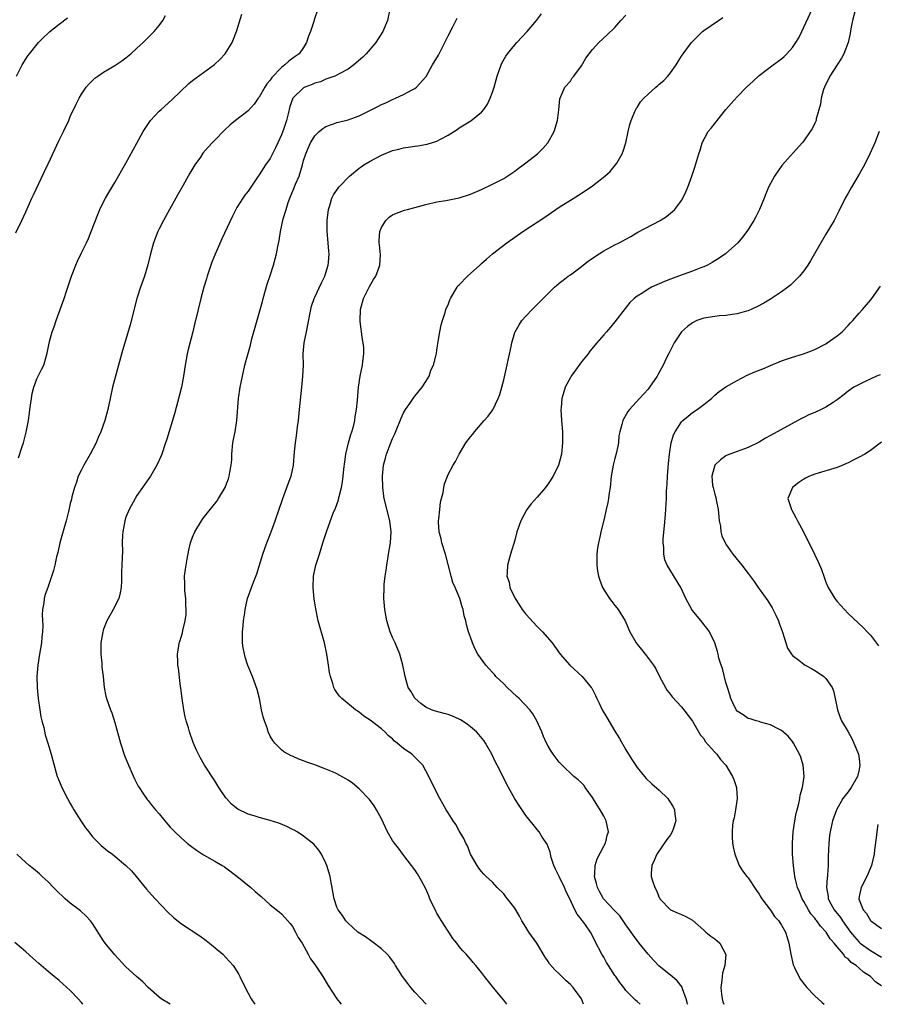
# Model space of a CAD drawing. Units: inches. Extents: x 2580000 to 2583000, y 1485000 to 1488000.
# Drawn here: x 2581470 to 2581624, y 1485000 to 1485177 of the extents above; entities that cross this region are included whole.
import ezdxf

# ---------------------------------------------------------------- set-up
doc = ezdxf.new("R2010")
doc.units = ezdxf.units.IN
doc.header["$MEASUREMENT"] = 0
doc.layers.add('LD25801485_10ft', color=83, linetype='Continuous')

msp = doc.modelspace()

# ---------------------------------------------------------------- linework, layer by layer
at = {"layer": 'LD25801485_10ft'}
for points, elevation in [([(2581523.56, 1485179), (2581522.9, 1485177.1), (2581522.81, 1485176.81), (2581522.21, 1485175), (2581521.85, 1485174.15), (2581521.54, 1485173), (2581521, 1485172.14), (2581520.21, 1485171), (2581519.5, 1485170.5), (2581518.31, 1485169.69), (2581517.6, 1485169), (2581517, 1485168.56), (2581515.29, 1485166.71), (2581515, 1485166.26), (2581514.4, 1485165.6), (2581514.02, 1485165), (2581513, 1485163.19), (2581512.83, 1485163), (2581512.07, 1485161.93), (2581511, 1485160.76), (2581508.75, 1485159), (2581507.79, 1485158.21), (2581506.75, 1485157.25), (2581505, 1485155.48), (2581504.56, 1485155), (2581503.79, 1485154.21), (2581502.88, 1485153.12), (2581502.41, 1485152.4), (2581501.41, 1485151), (2581500.49, 1485149.51), (2581500.23, 1485149), (2581499.26, 1485147.26), (2581498.34, 1485145.66), (2581497.99, 1485145), (2581496.87, 1485143), (2581495.78, 1485141), (2581495, 1485139.48), (2581494.76, 1485139), (2581493.99, 1485137), (2581493.44, 1485135), (2581492.97, 1485133.03), (2581492.35, 1485131), (2581491.63, 1485129), (2581490.98, 1485127), (2581489.76, 1485122.24), (2581488.79, 1485119), (2581488.41, 1485117.59), (2581487.12, 1485113), (2581486.62, 1485111), (2581486.19, 1485109), (2581485.75, 1485107), (2581485.21, 1485105), (2581484.5, 1485103), (2581484.03, 1485101.97), (2581483.64, 1485101), (2581482.6, 1485099), (2581481.44, 1485097), (2581481, 1485096.15), (2581480.44, 1485095), (2581480.09, 1485093.91), (2581479.75, 1485093), (2581479.27, 1485091.27), (2581479.19, 1485090.81), (2581479, 1485090.08), (2581478.82, 1485089.18), (2581478.67, 1485088.67), (2581478.28, 1485087), (2581477.96, 1485085.96), (2581477.1, 1485083), (2581476.74, 1485081.26), (2581476.52, 1485080.52), (2581476.21, 1485079), (2581475.97, 1485078.03), (2581475, 1485075.16), (2581474.43, 1485073.57), (2581474.28, 1485073), (2581474.22, 1485072.22), (2581473.98, 1485071), (2581473.92, 1485070.08), (2581474.06, 1485068.06), (2581474.01, 1485067), (2581473.9, 1485066.1), (2581473.83, 1485065), (2581473.47, 1485063), (2581473.13, 1485061), (2581472.98, 1485059), (2581473.02, 1485057), (2581473.21, 1485055), (2581473.51, 1485053), (2581473.72, 1485051.72), (2581473.89, 1485051), (2581474.22, 1485049.78), (2581474.5, 1485048.5), (2581474.98, 1485047), (2581475.57, 1485045), (2581475.85, 1485043.85), (2581476.66, 1485041), (2581476.75, 1485040.75), (2581477.45, 1485039), (2581478.47, 1485037), (2581479, 1485036.15), (2581479.42, 1485035.42), (2581479.63, 1485035), (2581480.92, 1485033), (2581481.75, 1485031.75), (2581482.32, 1485031), (2581483, 1485030.15), (2581484.12, 1485029), (2581484.54, 1485028.54), (2581485.64, 1485027.64), (2581486.58, 1485027), (2581487, 1485026.67), (2581489.02, 1485025), (2581489.99, 1485023.99), (2581490.86, 1485023), (2581492.73, 1485020.73), (2581493.65, 1485019.65), (2581494.25, 1485019), (2581496.56, 1485016.56), (2581497.6, 1485015.6), (2581499, 1485014.46), (2581502.29, 1485012.29), (2581503.45, 1485011.45), (2581504.04, 1485011), (2581506.43, 1485009), (2581507, 1485008.43), (2581508.3, 1485007), (2581509, 1485005.95), (2581509.35, 1485005.35), (2581509.53, 1485005), (2581510.5, 1485003), (2581511.57, 1485001), (2581512.2, 1485000)], 11180), ([(2581536.53, 1485179), (2581536.08, 1485177), (2581535.24, 1485175), (2581533.97, 1485173), (2581532.26, 1485171), (2581531.63, 1485170.37), (2581530.05, 1485169), (2581529, 1485168.25), (2581527.41, 1485167.41), (2581527, 1485167.17), (2581526.63, 1485167), (2581525, 1485166.41), (2581524.02, 1485165.98), (2581523, 1485165.7), (2581522.51, 1485165.49), (2581521.22, 1485165), (2581521, 1485164.89), (2581519.03, 1485163), (2581518.5, 1485161.5), (2581518.22, 1485160.22), (2581517.89, 1485159), (2581517.35, 1485157.35), (2581517, 1485156.4), (2581516.35, 1485155), (2581515.95, 1485154.05), (2581515.4, 1485153), (2581515, 1485152.18), (2581514.15, 1485151), (2581513, 1485149.2), (2581512.84, 1485149), (2581511.47, 1485147), (2581511, 1485146.28), (2581510.44, 1485145.56), (2581510.04, 1485145), (2581509, 1485143.33), (2581508.19, 1485141.81), (2581506.27, 1485137.73), (2581505.07, 1485134.93), (2581504.48, 1485133.52), (2581503.61, 1485131), (2581503.49, 1485130.51), (2581503.04, 1485129), (2581502.52, 1485127), (2581501.56, 1485123), (2581501.43, 1485122.57), (2581501.05, 1485121), (2581500.22, 1485117.78), (2581500.06, 1485117), (2581499.68, 1485115), (2581499.35, 1485113), (2581499, 1485111.05), (2581498.62, 1485109.38), (2581497.75, 1485106.25), (2581496.36, 1485101.64), (2581496.15, 1485101), (2581495.46, 1485099), (2581495.33, 1485098.67), (2581494.58, 1485097), (2581493.42, 1485095), (2581492.44, 1485093.56), (2581492.02, 1485093), (2581491, 1485091.54), (2581490.65, 1485091), (2581489.57, 1485089), (2581489, 1485087.61), (2581488.81, 1485087), (2581488.44, 1485085), (2581488.39, 1485084.39), (2581488.36, 1485083), (2581488.4, 1485081.6), (2581488.32, 1485080.32), (2581488.27, 1485079), (2581488.2, 1485077.8), (2581488.19, 1485076.19), (2581488.13, 1485075), (2581487.96, 1485074.04), (2581487.74, 1485073), (2581486.7, 1485071), (2581486.35, 1485070.35), (2581485.58, 1485069), (2581485, 1485067.51), (2581484.83, 1485067), (2581484.5, 1485065), (2581484.47, 1485064.47), (2581484.47, 1485063), (2581484.65, 1485061.35), (2581484.66, 1485060.66), (2581484.9, 1485059), (2581485.12, 1485057), (2581485.41, 1485055.41), (2581485.53, 1485055), (2581486.21, 1485053), (2581486.45, 1485052.45), (2581487, 1485050.71), (2581488.05, 1485047), (2581488.78, 1485044.78), (2581489.48, 1485043), (2581490.56, 1485040.56), (2581491.24, 1485039.24), (2581491.39, 1485039), (2581492.2, 1485037.8), (2581492.72, 1485037), (2581492.84, 1485036.84), (2581493, 1485036.67), (2581493.73, 1485035.73), (2581494.33, 1485035), (2581495, 1485034.24), (2581496.03, 1485033), (2581497, 1485031.88), (2581497.83, 1485031), (2581499, 1485029.89), (2581500.02, 1485029), (2581500.56, 1485028.56), (2581501.71, 1485027.71), (2581503, 1485026.87), (2581505, 1485025.73), (2581506.33, 1485025), (2581506.75, 1485024.75), (2581507, 1485024.58), (2581509, 1485023.08), (2581511.5, 1485021), (2581512.3, 1485020.31), (2581513, 1485019.67), (2581513.37, 1485019.37), (2581515, 1485017.9), (2581516.61, 1485016.61), (2581517, 1485016.25), (2581517.63, 1485015.63), (2581518.55, 1485014.55), (2581519, 1485013.97), (2581519.55, 1485013), (2581520.03, 1485012.03), (2581520.71, 1485011), (2581521.83, 1485009), (2581522.21, 1485008.21), (2581523, 1485007.17), (2581523.38, 1485006.62), (2581524.44, 1485005), (2581525.4, 1485003.4), (2581526.96, 1485001), (2581527.74, 1485000)], 11190), ([(2581590.13, 1485000), (2581590.1, 1485000.11), (2581589.87, 1485001), (2581589.19, 1485002.81), (2581589.1, 1485003.1), (2581588.23, 1485004.23), (2581587.34, 1485005), (2581587, 1485005.26), (2581585, 1485006.89), (2581583.96, 1485007.96), (2581583.02, 1485009), (2581581.38, 1485011), (2581580.36, 1485012.36), (2581579.95, 1485013), (2581579, 1485014.27), (2581578.53, 1485015), (2581577.9, 1485015.9), (2581577, 1485016.83), (2581574.99, 1485019), (2581574.27, 1485020.27), (2581573.88, 1485021), (2581573.73, 1485021.73), (2581573.36, 1485023), (2581573.42, 1485023.42), (2581573.46, 1485025), (2581573.82, 1485026.18), (2581575, 1485028.42), (2581575.32, 1485029), (2581575.63, 1485030.37), (2581575.85, 1485031), (2581575.46, 1485033), (2581575, 1485033.82), (2581574.37, 1485035), (2581573.82, 1485035.82), (2581573, 1485037.18), (2581571.66, 1485039), (2581571.4, 1485039.4), (2581571, 1485039.85), (2581570.39, 1485040.39), (2581569.65, 1485041), (2581567.51, 1485043), (2581567, 1485043.58), (2581565.91, 1485045), (2581565.53, 1485045.53), (2581565, 1485046.41), (2581564.71, 1485047), (2581564.18, 1485048.18), (2581563.86, 1485049), (2581562.97, 1485051), (2581562.25, 1485052.25), (2581561.71, 1485053), (2581559.78, 1485055), (2581559.39, 1485055.39), (2581557.61, 1485057), (2581557, 1485057.65), (2581555.6, 1485059), (2581555.33, 1485059.33), (2581555, 1485059.71), (2581553.77, 1485061), (2581552.37, 1485063), (2581551.89, 1485063.89), (2581551.39, 1485065), (2581551, 1485066.06), (2581550.69, 1485067), (2581550.32, 1485068.32), (2581550.19, 1485069), (2581549.91, 1485069.91), (2581549.72, 1485071), (2581549.5, 1485071.5), (2581549.11, 1485073), (2581548.27, 1485075), (2581547.87, 1485075.87), (2581547.53, 1485077), (2581547, 1485079.11), (2581546.5, 1485081), (2581545.88, 1485083), (2581545.74, 1485083.74), (2581545.38, 1485085), (2581545.28, 1485086.72), (2581545.29, 1485087), (2581545.35, 1485087.35), (2581545.49, 1485089), (2581545.64, 1485090.36), (2581546.09, 1485092.09), (2581546.24, 1485093), (2581546.36, 1485093.64), (2581547, 1485095.31), (2581547.92, 1485097), (2581548.33, 1485097.67), (2581549, 1485099), (2581550.16, 1485101), (2581551, 1485102.1), (2581551.45, 1485102.55), (2581551.73, 1485103), (2581553.48, 1485105), (2581554.22, 1485105.78), (2581555.04, 1485106.96), (2581556.01, 1485109), (2581556.29, 1485109.71), (2581556.67, 1485111), (2581557, 1485112.32), (2581557.51, 1485114.49), (2581558.33, 1485118.33), (2581558.45, 1485119), (2581559, 1485120.83), (2581559.06, 1485121), (2581559.76, 1485122.24), (2581560.29, 1485123), (2581561, 1485123.8), (2581562.15, 1485125), (2581565, 1485127.87), (2581566.15, 1485129), (2581567, 1485129.73), (2581567.7, 1485130.3), (2581568.62, 1485131), (2581569, 1485131.26), (2581571, 1485132.72), (2581572.26, 1485133.74), (2581574.17, 1485135), (2581575, 1485135.52), (2581577, 1485136.61), (2581577.8, 1485137), (2581578.58, 1485137.42), (2581579, 1485137.66), (2581579.87, 1485138.13), (2581581.12, 1485138.88), (2581585.16, 1485141), (2581586.29, 1485141.71), (2581587.4, 1485142.6), (2581587.81, 1485143), (2581589, 1485144.59), (2581589.25, 1485145), (2581589.81, 1485146.19), (2581590.13, 1485147), (2581590.85, 1485149), (2581591.4, 1485150.6), (2581592.11, 1485153), (2581592.35, 1485153.65), (2581592.74, 1485155), (2581593.83, 1485157), (2581594.36, 1485157.64), (2581595, 1485158.48), (2581595.24, 1485158.76), (2581595.41, 1485159), (2581597, 1485160.98), (2581597.93, 1485162.08), (2581599, 1485163.27), (2581600.73, 1485165), (2581601.9, 1485166.1), (2581603, 1485167.11), (2581605.48, 1485169), (2581607, 1485170.07), (2581607.5, 1485170.5), (2581607.99, 1485171), (2581609, 1485172.11), (2581609.6, 1485173), (2581610.11, 1485173.89), (2581610.67, 1485175), (2581612.5, 1485179)], 11240), ([(2581620.32, 1485179), (2581619.76, 1485177), (2581619.47, 1485175.47), (2581619.34, 1485174.66), (2581618.99, 1485173), (2581618.2, 1485171), (2581617.78, 1485170.22), (2581617.03, 1485169), (2581615.72, 1485167), (2581614.72, 1485165), (2581614.59, 1485164.59), (2581614.15, 1485163), (2581614.04, 1485161.96), (2581613.27, 1485159.27), (2581613.22, 1485159), (2581613, 1485158.5), (2581612.5, 1485157.5), (2581612.17, 1485157), (2581611, 1485155.35), (2581610.71, 1485155), (2581607.09, 1485150.91), (2581605.74, 1485149), (2581605, 1485147.66), (2581604.67, 1485147), (2581604.17, 1485145.83), (2581603.86, 1485145), (2581603.03, 1485143), (2581602.36, 1485141.64), (2581602.02, 1485141), (2581601, 1485139.38), (2581600.74, 1485139), (2581599.99, 1485138.01), (2581599.12, 1485137), (2581596.92, 1485135), (2581595.78, 1485134.22), (2581594.55, 1485133.45), (2581593.7, 1485133), (2581593, 1485132.68), (2581592.51, 1485132.51), (2581591, 1485131.91), (2581589.32, 1485131.32), (2581588.48, 1485131), (2581587, 1485130.47), (2581585.95, 1485130.05), (2581585, 1485129.63), (2581584.55, 1485129.45), (2581583.61, 1485129), (2581583, 1485128.65), (2581582.02, 1485128.02), (2581581, 1485127.41), (2581580.47, 1485127), (2581579.72, 1485126.28), (2581578.84, 1485125.16), (2581577, 1485122.78), (2581576.2, 1485121.8), (2581575.48, 1485121), (2581575, 1485120.42), (2581573.79, 1485119), (2581572.53, 1485117.47), (2581572.18, 1485117), (2581571, 1485115.58), (2581569.15, 1485113), (2581569, 1485112.76), (2581568.08, 1485111), (2581567.81, 1485110.19), (2581567.45, 1485109), (2581567.34, 1485107.34), (2581567.3, 1485107), (2581567.42, 1485105), (2581567.58, 1485103), (2581567.61, 1485101), (2581567.4, 1485099), (2581567, 1485097.4), (2581566.88, 1485097), (2581565.9, 1485095), (2581565, 1485093.65), (2581564.53, 1485093), (2581563, 1485091.22), (2581561.96, 1485090.04), (2581561.19, 1485089), (2581560.06, 1485087), (2581559.39, 1485085), (2581559, 1485083.47), (2581558.21, 1485081), (2581557.66, 1485079), (2581557.64, 1485077.64), (2581557.57, 1485077), (2581557.96, 1485075.96), (2581558.11, 1485075), (2581559.05, 1485073), (2581559.83, 1485071.83), (2581560.35, 1485071), (2581561, 1485070.18), (2581563, 1485067.95), (2581563.51, 1485067.51), (2581564.01, 1485067), (2581565.72, 1485065), (2581567.16, 1485063), (2581568.92, 1485061), (2581571.12, 1485059), (2581572.74, 1485057), (2581572.85, 1485056.85), (2581573.53, 1485055.53), (2581573.75, 1485055), (2581574.17, 1485054.17), (2581574.72, 1485053), (2581575, 1485052.5), (2581575.57, 1485051.57), (2581577, 1485049.15), (2581577.82, 1485047.82), (2581579, 1485045.75), (2581580.06, 1485044.06), (2581581, 1485042.62), (2581582.33, 1485041), (2581582.65, 1485040.64), (2581583.67, 1485039.67), (2581585, 1485038.52), (2581586.54, 1485037), (2581586.75, 1485036.75), (2581587.53, 1485035.53), (2581587.75, 1485035), (2581587.78, 1485034.22), (2581587.96, 1485033), (2581587.49, 1485031.49), (2581587.33, 1485031), (2581587, 1485030.47), (2581586.38, 1485029.62), (2581584.54, 1485027), (2581584.1, 1485025.9), (2581583.65, 1485025), (2581583.57, 1485023.57), (2581583.56, 1485023), (2581583.79, 1485022.21), (2581584.19, 1485021), (2581584.49, 1485020.49), (2581585, 1485019.23), (2581585.08, 1485019.08), (2581585.13, 1485019), (2581587, 1485017.02), (2581588.42, 1485016.42), (2581589, 1485016.16), (2581589.77, 1485015.77), (2581591, 1485015.11), (2581593, 1485013.32), (2581593.38, 1485013), (2581594.27, 1485012.27), (2581595, 1485011.76), (2581595.43, 1485011.43), (2581595.93, 1485011), (2581596.99, 1485008.99), (2581596.79, 1485007), (2581596.37, 1485005.63), (2581596.3, 1485005), (2581596.26, 1485004.26), (2581596.07, 1485003), (2581596.2, 1485001.8), (2581596.31, 1485001), (2581596.47, 1485000.47), (2581596.65, 1485000)], 11250), ([(2581469.19, 1485138.81), (2581470.26, 1485141), (2581471, 1485142.59), (2581472.09, 1485145), (2581472.4, 1485145.6), (2581474.31, 1485149.69), (2581475, 1485151.23), (2581477, 1485155.43), (2581477.8, 1485157), (2581478.72, 1485159), (2581479, 1485159.7), (2581480.04, 1485161.96), (2581480.57, 1485163), (2581481, 1485163.71), (2581481.88, 1485165), (2581482.4, 1485165.6), (2581483, 1485166.19), (2581483.4, 1485166.6), (2581483.93, 1485167), (2581485, 1485167.7), (2581487, 1485168.9), (2581488.27, 1485169.73), (2581489, 1485170.25), (2581489.92, 1485171), (2581491, 1485171.98), (2581492.1, 1485173), (2581494.12, 1485175), (2581495, 1485176.08), (2581495.67, 1485177), (2581496.13, 1485177.87)], 11160), ([(2581469.34, 1485167), (2581470.34, 1485169), (2581471.38, 1485170.62), (2581471.66, 1485171), (2581473.27, 1485173), (2581474.13, 1485173.87), (2581475.15, 1485174.85), (2581475.33, 1485175), (2581477, 1485176.34), (2581478.52, 1485177.48)], 11150), ([(2581469.69, 1485098.31), (2581470.33, 1485100.33), (2581470.56, 1485101), (2581471.08, 1485102.92), (2581471.49, 1485105), (2581471.68, 1485106.32), (2581471.74, 1485107), (2581471.99, 1485109), (2581472.14, 1485109.86), (2581472.43, 1485111), (2581473, 1485112.52), (2581473.81, 1485114.2), (2581474.21, 1485115), (2581474.85, 1485117.15), (2581475, 1485118.02), (2581475.24, 1485119.24), (2581475.72, 1485121), (2581476.1, 1485121.9), (2581476.43, 1485123), (2581477.18, 1485125), (2581477.88, 1485127), (2581478.29, 1485128.29), (2581479.2, 1485131), (2581480, 1485133), (2581480.31, 1485133.69), (2581481, 1485135.17), (2581481.92, 1485137), (2581482.26, 1485137.74), (2581482.77, 1485139), (2581483.93, 1485142.07), (2581484.33, 1485143), (2581485, 1485144.35), (2581485.34, 1485145), (2581485.94, 1485146.06), (2581487, 1485147.87), (2581489, 1485151.34), (2581491, 1485154.94), (2581492.12, 1485157), (2581492.45, 1485157.55), (2581493.46, 1485159), (2581495, 1485160.65), (2581495.35, 1485161), (2581497.26, 1485162.74), (2581500.33, 1485165.67), (2581501, 1485166.17), (2581503, 1485167.61), (2581504.95, 1485169.05), (2581505.96, 1485170.04), (2581506.88, 1485171), (2581508.13, 1485173), (2581508.4, 1485173.6), (2581508.94, 1485175), (2581509.89, 1485178.11)], 11170), ([(2581543.08, 1485000), (2581543, 1485000.08), (2581542.14, 1485001), (2581541, 1485002.18), (2581540.3, 1485003), (2581539.73, 1485003.73), (2581538.81, 1485005), (2581537.52, 1485007), (2581537.33, 1485007.33), (2581537, 1485007.81), (2581536.5, 1485008.5), (2581536.01, 1485009), (2581535, 1485009.98), (2581533.29, 1485011.29), (2581532.12, 1485012.12), (2581530.78, 1485013), (2581529, 1485014.58), (2581528.59, 1485015), (2581527.98, 1485015.98), (2581527.22, 1485017), (2581527, 1485017.5), (2581526.52, 1485019), (2581526.25, 1485020.25), (2581526.13, 1485021), (2581525.93, 1485021.93), (2581525.76, 1485023), (2581525.6, 1485023.6), (2581525.16, 1485025), (2581525, 1485025.37), (2581524.2, 1485027), (2581523.75, 1485027.75), (2581522.82, 1485028.81), (2581522.6, 1485029), (2581521, 1485030.26), (2581519.82, 1485031), (2581519.31, 1485031.31), (2581519, 1485031.44), (2581517.98, 1485031.98), (2581516.56, 1485032.56), (2581515, 1485033.08), (2581513, 1485033.61), (2581512.1, 1485033.9), (2581511, 1485034.23), (2581509.13, 1485035.13), (2581508, 1485036), (2581507.11, 1485037), (2581507, 1485037.14), (2581505.74, 1485039), (2581505, 1485040.23), (2581503.18, 1485043), (2581502.38, 1485044.38), (2581502.06, 1485045), (2581501.72, 1485045.72), (2581501.12, 1485047.12), (2581500.46, 1485049), (2581500.26, 1485049.74), (2581499.88, 1485051), (2581499.69, 1485051.69), (2581499.43, 1485053), (2581499.11, 1485055), (2581498.88, 1485056.88), (2581498.81, 1485057.19), (2581498.45, 1485060.45), (2581498.37, 1485061), (2581498.36, 1485061.64), (2581498.3, 1485063), (2581498.51, 1485064.51), (2581498.61, 1485065), (2581498.72, 1485065.28), (2581499.17, 1485066.83), (2581499.23, 1485067.23), (2581499.68, 1485069), (2581499.85, 1485070.15), (2581499.87, 1485071), (2581499.8, 1485071.8), (2581499.78, 1485073), (2581499.64, 1485074.36), (2581499.59, 1485075), (2581499.62, 1485075.62), (2581499.58, 1485077), (2581499.72, 1485078.28), (2581500.06, 1485080.06), (2581500.31, 1485081.69), (2581500.62, 1485083), (2581501, 1485084.01), (2581501.41, 1485085), (2581502.62, 1485087), (2581503, 1485087.54), (2581505.41, 1485090.59), (2581505.68, 1485091), (2581506.86, 1485093), (2581507, 1485093.33), (2581507.46, 1485094.54), (2581507.61, 1485095), (2581507.72, 1485095.72), (2581507.97, 1485097), (2581508.05, 1485097.95), (2581508.09, 1485099), (2581508.28, 1485101), (2581508.39, 1485101.61), (2581508.66, 1485103), (2581508.99, 1485105), (2581509.3, 1485109), (2581509.59, 1485111), (2581509.99, 1485113), (2581510.42, 1485115), (2581510.93, 1485116.93), (2581511.42, 1485118.58), (2581511.7, 1485119.7), (2581513.57, 1485126.43), (2581513.7, 1485127), (2581514.45, 1485129.55), (2581515, 1485131.12), (2581515.57, 1485133), (2581515.89, 1485134.11), (2581516.1, 1485135), (2581516.35, 1485136.35), (2581516.6, 1485137.4), (2581516.83, 1485139), (2581517.33, 1485141.33), (2581517.83, 1485143), (2581518.22, 1485144.22), (2581518.51, 1485145), (2581519.24, 1485146.76), (2581519.56, 1485147.56), (2581520.18, 1485149), (2581520.82, 1485151), (2581521, 1485151.8), (2581521.38, 1485153), (2581521.85, 1485154.15), (2581522.24, 1485155), (2581523, 1485156.25), (2581523.78, 1485157), (2581524.45, 1485157.55), (2581525, 1485157.94), (2581526.39, 1485158.39), (2581527, 1485158.62), (2581527.29, 1485158.71), (2581529, 1485159.1), (2581531, 1485159.82), (2581534.45, 1485161.55), (2581535, 1485161.86), (2581535.81, 1485162.19), (2581537, 1485162.79), (2581537.52, 1485163), (2581539, 1485163.67), (2581540.51, 1485164.51), (2581541, 1485164.76), (2581541.33, 1485165), (2581543, 1485166.85), (2581543.07, 1485166.93), (2581544.22, 1485169), (2581545.25, 1485170.75), (2581546.43, 1485173), (2581547, 1485174.23), (2581547.84, 1485175.84), (2581548.61, 1485177.39)], 11200), ([(2581557.58, 1485000), (2581557, 1485000.73), (2581555.78, 1485002.22), (2581555, 1485003.21), (2581553.54, 1485005), (2581553, 1485005.73), (2581551.97, 1485007), (2581551.53, 1485007.53), (2581551, 1485008.12), (2581550.22, 1485009), (2581549.63, 1485009.63), (2581549, 1485010.39), (2581548.57, 1485011), (2581547.86, 1485011.86), (2581547.15, 1485013), (2581547, 1485013.18), (2581545.82, 1485015), (2581545.49, 1485015.49), (2581545, 1485016.41), (2581544.77, 1485016.77), (2581543.73, 1485019), (2581543.53, 1485019.53), (2581543, 1485020.75), (2581542.22, 1485022.22), (2581541.48, 1485023.48), (2581541, 1485024.21), (2581540.43, 1485025), (2581538.86, 1485027), (2581538.08, 1485028.08), (2581537.34, 1485029), (2581537, 1485029.48), (2581536.12, 1485031), (2581535, 1485033.34), (2581534.13, 1485035), (2581533.71, 1485035.71), (2581532.86, 1485036.86), (2581531, 1485038.77), (2581529.78, 1485039.78), (2581529, 1485040.33), (2581528.59, 1485040.59), (2581527, 1485041.48), (2581526.19, 1485041.81), (2581525, 1485042.33), (2581523, 1485043.06), (2581521.56, 1485043.56), (2581521, 1485043.82), (2581520.11, 1485044.11), (2581519, 1485044.64), (2581518.73, 1485044.73), (2581518.2, 1485045), (2581517.42, 1485045.42), (2581517, 1485045.78), (2581515.8, 1485047), (2581515.45, 1485047.45), (2581515, 1485048.26), (2581514.64, 1485049), (2581514.47, 1485049.53), (2581513.93, 1485051), (2581513.73, 1485051.73), (2581513.44, 1485053), (2581513.03, 1485055.03), (2581512.62, 1485056.62), (2581511.81, 1485059), (2581510.98, 1485060.98), (2581510.45, 1485062.45), (2581510.11, 1485064.11), (2581510.02, 1485065), (2581510.02, 1485065.98), (2581509.99, 1485067), (2581510.1, 1485068.1), (2581510.16, 1485069), (2581510.4, 1485070.4), (2581510.45, 1485071), (2581510.92, 1485073), (2581511.97, 1485075.97), (2581512.55, 1485077.45), (2581513.65, 1485081), (2581514.4, 1485083), (2581515.18, 1485085), (2581515.87, 1485087), (2581517.23, 1485091), (2581517.97, 1485093), (2581518.59, 1485094.59), (2581518.73, 1485095), (2581519.2, 1485097), (2581519.36, 1485099.36), (2581519.51, 1485101), (2581519.73, 1485102.27), (2581519.91, 1485103.91), (2581520.06, 1485105), (2581520.25, 1485107), (2581520.69, 1485111), (2581520.88, 1485113), (2581520.95, 1485115), (2581520.92, 1485117), (2581521.07, 1485119), (2581521.5, 1485121), (2581521.78, 1485122.22), (2581522.3, 1485125), (2581522.43, 1485125.57), (2581522.91, 1485127), (2581523, 1485127.23), (2581524.19, 1485129.81), (2581524.8, 1485131), (2581525, 1485131.58), (2581525.44, 1485133), (2581525.45, 1485133.45), (2581525.59, 1485135), (2581525.51, 1485135.51), (2581525.41, 1485137), (2581525.24, 1485139), (2581525.26, 1485141), (2581525.49, 1485143), (2581525.72, 1485143.72), (2581526.09, 1485145), (2581526.4, 1485145.6), (2581527.32, 1485147), (2581529.24, 1485149), (2581531, 1485150.42), (2581531.34, 1485150.66), (2581531.86, 1485151), (2581533, 1485151.7), (2581535, 1485152.79), (2581537, 1485153.6), (2581538.16, 1485153.84), (2581539, 1485154.08), (2581539.83, 1485154.17), (2581541, 1485154.38), (2581541.56, 1485154.44), (2581543.26, 1485154.74), (2581545, 1485155.27), (2581545.62, 1485155.62), (2581547, 1485156.36), (2581548.6, 1485157.4), (2581549, 1485157.69), (2581551.06, 1485158.94), (2581553, 1485160.52), (2581553.42, 1485161), (2581554.06, 1485161.94), (2581554.59, 1485163), (2581555, 1485164.11), (2581555.28, 1485165), (2581555.67, 1485166.33), (2581555.82, 1485167), (2581556.52, 1485169), (2581556.68, 1485169.32), (2581557.4, 1485170.6), (2581557.67, 1485171), (2581559, 1485172.6), (2581559.39, 1485173), (2581561.25, 1485175), (2581562.9, 1485177), (2581563.81, 1485178.19)], 11210), ([(2581571.37, 1485000), (2581570.98, 1485001), (2581569.52, 1485003), (2581569, 1485003.58), (2581568.24, 1485004.24), (2581567, 1485005.46), (2581566.19, 1485006.19), (2581565.27, 1485007.27), (2581565, 1485007.69), (2581564.47, 1485008.47), (2581562.99, 1485011), (2581561.55, 1485013), (2581561, 1485013.86), (2581560.29, 1485015), (2581559.84, 1485015.84), (2581559.19, 1485017), (2581559, 1485017.31), (2581557.67, 1485019), (2581557.36, 1485019.36), (2581557, 1485019.85), (2581555.82, 1485021), (2581555, 1485022), (2581553.85, 1485023), (2581553.41, 1485023.41), (2581553, 1485023.88), (2581552.52, 1485024.52), (2581552.2, 1485025), (2581551, 1485027), (2581550.48, 1485028.48), (2581550.21, 1485029), (2581549.83, 1485029.83), (2581549, 1485031.22), (2581548.37, 1485032.37), (2581547.93, 1485033), (2581547, 1485034.44), (2581546.66, 1485035), (2581546.07, 1485036.07), (2581545.51, 1485037), (2581543.99, 1485039.99), (2581543.53, 1485041), (2581542.43, 1485043), (2581541.75, 1485043.75), (2581541, 1485044.46), (2581540.47, 1485045), (2581539, 1485046.01), (2581537.83, 1485047), (2581537.36, 1485047.36), (2581537, 1485047.74), (2581536.29, 1485048.29), (2581535.59, 1485049), (2581535, 1485049.57), (2581533, 1485051.1), (2581531.85, 1485051.85), (2581531, 1485052.55), (2581530.72, 1485052.72), (2581530.31, 1485053), (2581527.86, 1485055), (2581527.44, 1485055.44), (2581527, 1485056.11), (2581526.63, 1485056.63), (2581526.46, 1485057), (2581526.27, 1485057.73), (2581525.84, 1485059), (2581525.68, 1485059.68), (2581525.49, 1485061), (2581525.41, 1485061.41), (2581525.18, 1485063), (2581524.77, 1485065), (2581523.63, 1485069), (2581523.17, 1485071.17), (2581523, 1485072.24), (2581522.9, 1485072.9), (2581522.71, 1485075), (2581522.8, 1485077), (2581523.22, 1485079), (2581523.83, 1485081), (2581524.47, 1485083), (2581525.2, 1485085.2), (2581526.34, 1485088.34), (2581526.72, 1485089.28), (2581527.26, 1485090.74), (2581527.38, 1485091.38), (2581527.82, 1485093), (2581528.01, 1485093.99), (2581528.13, 1485095), (2581528.25, 1485096.25), (2581528.4, 1485097.6), (2581528.6, 1485099), (2581529.09, 1485101), (2581529.49, 1485102.51), (2581529.68, 1485103), (2581529.96, 1485103.96), (2581530.19, 1485105), (2581530.28, 1485105.72), (2581530.53, 1485107), (2581530.7, 1485108.7), (2581530.89, 1485111), (2581531.18, 1485113), (2581531.61, 1485115), (2581531.66, 1485115.66), (2581531.84, 1485117), (2581531.82, 1485118.18), (2581531.71, 1485119), (2581531.57, 1485119.57), (2581531.18, 1485122.82), (2581531.15, 1485123), (2581531.22, 1485125), (2581531.79, 1485127), (2581532.63, 1485128.63), (2581532.87, 1485129.13), (2581533.59, 1485130.41), (2581533.98, 1485131), (2581534.61, 1485132.61), (2581534.73, 1485133), (2581534.82, 1485134.82), (2581534.64, 1485136.64), (2581534.58, 1485137), (2581534.59, 1485137.41), (2581534.72, 1485139), (2581535, 1485139.74), (2581535.82, 1485141), (2581536.42, 1485141.58), (2581537, 1485142), (2581537.69, 1485142.31), (2581539.16, 1485142.84), (2581539.71, 1485143), (2581541, 1485143.33), (2581543, 1485143.88), (2581545, 1485144.34), (2581546.59, 1485144.6), (2581549, 1485145.08), (2581551, 1485145.75), (2581553, 1485146.61), (2581555, 1485147.52), (2581557, 1485148.57), (2581559, 1485149.89), (2581559.61, 1485150.39), (2581560.5, 1485151), (2581561, 1485151.38), (2581563.06, 1485153), (2581564.04, 1485153.96), (2581564.93, 1485155), (2581566.07, 1485157), (2581566.71, 1485159), (2581566.93, 1485160.93), (2581567.1, 1485162.9), (2581567.29, 1485163.29), (2581568.03, 1485165), (2581569, 1485166.1), (2581569.35, 1485166.65), (2581569.6, 1485167), (2581571, 1485168.85), (2581571.79, 1485170.21), (2581572.38, 1485171), (2581573, 1485171.77), (2581574.11, 1485173), (2581575.61, 1485174.39), (2581577, 1485175.75), (2581578.11, 1485177), (2581579, 1485177.96)], 11220), ([(2581581.57, 1485000), (2581581, 1485000.53), (2581580.74, 1485000.74), (2581579, 1485002.48), (2581578.63, 1485003), (2581577.91, 1485003.91), (2581577.16, 1485005), (2581577, 1485005.21), (2581575.85, 1485007), (2581575.52, 1485007.52), (2581575, 1485008.47), (2581574.66, 1485009), (2581573.42, 1485011.42), (2581573, 1485012.33), (2581572.62, 1485013), (2581571.71, 1485014.29), (2581571.19, 1485015), (2581571.09, 1485015.09), (2581571, 1485015.25), (2581570.21, 1485016.21), (2581569.8, 1485017), (2581568.88, 1485019), (2581568.22, 1485020.22), (2581567.92, 1485021), (2581567, 1485022.97), (2581566.34, 1485024.34), (2581566.05, 1485025), (2581565.56, 1485026.44), (2581565.4, 1485027), (2581565.35, 1485027.35), (2581564.8, 1485028.8), (2581563.95, 1485030.05), (2581563.37, 1485031), (2581563, 1485031.45), (2581562.33, 1485032.33), (2581561, 1485033.94), (2581559.76, 1485035.76), (2581559, 1485036.96), (2581557.56, 1485039.56), (2581556.91, 1485040.91), (2581555.85, 1485043), (2581555.55, 1485043.55), (2581554.87, 1485045), (2581553.72, 1485047), (2581553.43, 1485047.43), (2581552.54, 1485048.54), (2581552.12, 1485049), (2581551, 1485049.94), (2581550.41, 1485050.41), (2581549.2, 1485051.2), (2581549, 1485051.3), (2581547.81, 1485051.81), (2581547, 1485052.12), (2581546.3, 1485052.3), (2581544.74, 1485052.74), (2581544.01, 1485053), (2581543, 1485053.45), (2581542.12, 1485054.12), (2581541.06, 1485055), (2581541, 1485055.07), (2581540.31, 1485056.31), (2581539.84, 1485057), (2581539.25, 1485059), (2581538.87, 1485061), (2581538.3, 1485063), (2581537.46, 1485065), (2581537, 1485065.96), (2581536.59, 1485067), (2581535.98, 1485069), (2581535.59, 1485071), (2581535.43, 1485073), (2581535.47, 1485075), (2581535.5, 1485075.5), (2581535.66, 1485077), (2581535.87, 1485078.13), (2581535.95, 1485079), (2581536.13, 1485080.13), (2581536.3, 1485081), (2581536.64, 1485083), (2581536.78, 1485085), (2581536.53, 1485087), (2581535.52, 1485091), (2581535.45, 1485091.44), (2581535.24, 1485093), (2581535.2, 1485095), (2581535.39, 1485097), (2581535.73, 1485098.27), (2581535.9, 1485099), (2581536.67, 1485101), (2581537, 1485101.78), (2581537.39, 1485102.61), (2581538.57, 1485105.43), (2581539, 1485106.39), (2581539.33, 1485107), (2581540.09, 1485108.09), (2581540.82, 1485109.18), (2581541, 1485109.39), (2581542.34, 1485111), (2581543, 1485112.03), (2581543.58, 1485113), (2581543.91, 1485114.09), (2581544.4, 1485115), (2581544.87, 1485116.87), (2581544.89, 1485117.11), (2581545, 1485117.7), (2581545.15, 1485118.85), (2581545.24, 1485119.24), (2581545.52, 1485121), (2581545.75, 1485122.25), (2581545.97, 1485123), (2581546.46, 1485124.46), (2581546.6, 1485125), (2581546.71, 1485125.29), (2581547, 1485125.86), (2581547.28, 1485126.72), (2581547.41, 1485127), (2581548.11, 1485128.11), (2581548.61, 1485129), (2581548.77, 1485129.23), (2581549, 1485129.46), (2581550.47, 1485131), (2581552.7, 1485133), (2581553, 1485133.25), (2581553.92, 1485134.08), (2581555.01, 1485135), (2581557.56, 1485137), (2581560.46, 1485139), (2581564.42, 1485141.58), (2581565, 1485142.02), (2581567, 1485143.39), (2581569, 1485144.68), (2581570.45, 1485145.55), (2581571, 1485145.91), (2581571.68, 1485146.32), (2581573, 1485147.25), (2581575.22, 1485149), (2581576.17, 1485149.83), (2581577.15, 1485151), (2581577.34, 1485151.34), (2581578.34, 1485153), (2581578.52, 1485153.48), (2581579, 1485155), (2581579.43, 1485157), (2581579.72, 1485158.28), (2581579.94, 1485159), (2581580.63, 1485160.63), (2581580.76, 1485161), (2581580.84, 1485161.16), (2581581, 1485161.36), (2581581.65, 1485162.35), (2581582.22, 1485163), (2581583, 1485163.74), (2581584.4, 1485165), (2581584.73, 1485165.27), (2581585, 1485165.52), (2581585.82, 1485166.18), (2581586.55, 1485167), (2581587, 1485167.55), (2581588.03, 1485169), (2581588.41, 1485169.59), (2581589, 1485170.57), (2581589.29, 1485171), (2581590.81, 1485173), (2581591, 1485173.22), (2581591.87, 1485174.13), (2581592.79, 1485175), (2581593, 1485175.16), (2581595.67, 1485177), (2581596.47, 1485177.53)], 11230), ([(2581624.56, 1485157), (2581623.81, 1485155), (2581623.57, 1485154.43), (2581622.92, 1485153), (2581621.92, 1485151), (2581621, 1485149.32), (2581619.6, 1485147), (2581619, 1485145.92), (2581618.46, 1485145), (2581617.34, 1485142.66), (2581616.5, 1485141), (2581615, 1485138.55), (2581614.07, 1485137), (2581612.95, 1485135), (2581612.24, 1485133.76), (2581611.76, 1485133), (2581611, 1485131.96), (2581610.24, 1485131), (2581609, 1485129.75), (2581608.62, 1485129.38), (2581608.14, 1485129), (2581607, 1485128.15), (2581605, 1485126.84), (2581603.85, 1485126.15), (2581602.54, 1485125.46), (2581601, 1485124.78), (2581600.71, 1485124.71), (2581599, 1485124.2), (2581598.11, 1485124.11), (2581597, 1485123.93), (2581595.86, 1485123.86), (2581595, 1485123.76), (2581593, 1485123.43), (2581591.79, 1485123), (2581591, 1485122.61), (2581590.09, 1485121.91), (2581589, 1485120.99), (2581587.68, 1485119), (2581587.46, 1485118.54), (2581587, 1485117.7), (2581586.77, 1485117.23), (2581586.3, 1485116.3), (2581585.68, 1485115), (2581584.75, 1485113.25), (2581584.6, 1485113), (2581583.26, 1485111), (2581583, 1485110.66), (2581581.45, 1485109), (2581579.65, 1485107), (2581579.37, 1485106.63), (2581578.42, 1485105), (2581578.28, 1485104.28), (2581577.92, 1485103), (2581577.74, 1485102.26), (2581577.65, 1485101), (2581577.29, 1485099.29), (2581577, 1485098.21), (2581576.71, 1485097), (2581576.37, 1485095), (2581576.16, 1485093), (2581575.99, 1485091.99), (2581575.86, 1485091), (2581575.74, 1485090.26), (2581575.43, 1485089), (2581575, 1485087.1), (2581574.46, 1485085), (2581574.34, 1485084.34), (2581574.05, 1485083), (2581573.9, 1485082.1), (2581573.78, 1485081), (2581573.78, 1485079.78), (2581573.75, 1485079), (2581573.91, 1485077.91), (2581574.06, 1485077), (2581574.29, 1485076.29), (2581574.81, 1485075), (2581576.04, 1485073), (2581576.44, 1485072.44), (2581577, 1485071.77), (2581577.34, 1485071.34), (2581577.63, 1485071), (2581578.86, 1485069), (2581579.73, 1485067), (2581580.83, 1485065), (2581581, 1485064.78), (2581581.83, 1485063.83), (2581582.46, 1485063), (2581582.72, 1485062.72), (2581583.96, 1485061), (2581584.37, 1485060.37), (2581585.05, 1485059), (2581586.11, 1485057), (2581586.45, 1485056.45), (2581587, 1485055.71), (2581587.31, 1485055.31), (2581589, 1485053.53), (2581589.45, 1485053), (2581591, 1485050.91), (2581592.43, 1485048.43), (2581593, 1485047.79), (2581593.29, 1485047.29), (2581595, 1485045.35), (2581595.34, 1485045), (2581596.03, 1485044.03), (2581596.97, 1485043), (2581598.18, 1485041), (2581598.42, 1485040.42), (2581598.9, 1485039), (2581599.05, 1485037), (2581598.73, 1485035), (2581598.47, 1485033.53), (2581598.33, 1485033), (2581598.21, 1485032.21), (2581598.12, 1485031), (2581598.11, 1485030.11), (2581598.18, 1485029), (2581598.3, 1485028.3), (2581598.59, 1485027), (2581599.4, 1485025), (2581599.99, 1485023.99), (2581600.77, 1485023), (2581601, 1485022.75), (2581602.48, 1485020.48), (2581603, 1485019.79), (2581603.28, 1485019.28), (2581603.47, 1485019), (2581605, 1485016.95), (2581605.77, 1485015.77), (2581606.53, 1485015), (2581606.7, 1485014.7), (2581607, 1485014.25), (2581607.71, 1485013), (2581608.01, 1485012.01), (2581608.34, 1485011), (2581608.68, 1485009), (2581609.13, 1485007.13), (2581609.18, 1485007), (2581609.35, 1485006.65), (2581610.12, 1485005), (2581610.44, 1485004.44), (2581611.31, 1485003.31), (2581611.59, 1485003), (2581613, 1485001.52), (2581613.58, 1485001), (2581614.34, 1485000.34), (2581614.71, 1485000)], 11260), ([(2581625, 1485003.35), (2581623.99, 1485003.99), (2581623.03, 1485005), (2581621.77, 1485005.77), (2581621, 1485006.49), (2581620.43, 1485007), (2581619.55, 1485007.55), (2581619, 1485008.16), (2581618.49, 1485008.49), (2581618.15, 1485009), (2581617, 1485010.35), (2581616.48, 1485011), (2581615.77, 1485011.77), (2581615.02, 1485013), (2581614.03, 1485014.03), (2581613.39, 1485015), (2581613.21, 1485015.21), (2581613, 1485015.5), (2581612.3, 1485016.3), (2581611.86, 1485017), (2581611, 1485018.52), (2581610.7, 1485019), (2581610.23, 1485020.23), (2581609.91, 1485021), (2581609.54, 1485022.46), (2581609.43, 1485023), (2581609.15, 1485025), (2581609.01, 1485027), (2581608.99, 1485029), (2581609.13, 1485031), (2581609.41, 1485033), (2581609.64, 1485034.36), (2581609.8, 1485035), (2581610.13, 1485036.13), (2581610.29, 1485037), (2581610.36, 1485037.64), (2581610.79, 1485039), (2581611.08, 1485041), (2581610.93, 1485043), (2581610.46, 1485044.46), (2581610.26, 1485045), (2581609.18, 1485047), (2581609, 1485047.28), (2581608.22, 1485048.22), (2581607, 1485049.25), (2581606.53, 1485049.47), (2581605, 1485050.28), (2581603.22, 1485050.78), (2581603, 1485050.86), (2581602.44, 1485051), (2581601.35, 1485051.35), (2581601, 1485051.44), (2581600.1, 1485052.1), (2581599, 1485052.76), (2581598.83, 1485053), (2581598.25, 1485054.25), (2581597.87, 1485055), (2581597.69, 1485055.69), (2581597.26, 1485057), (2581597, 1485057.9), (2581596.39, 1485060.39), (2581596.14, 1485061), (2581595.74, 1485062.26), (2581595.58, 1485063), (2581595.49, 1485063.49), (2581595, 1485065), (2581594.05, 1485067), (2581593.61, 1485067.61), (2581593, 1485068.35), (2581592.72, 1485068.72), (2581591, 1485070.83), (2581590.88, 1485071), (2581589.8, 1485073), (2581588.88, 1485075), (2581586.43, 1485079), (2581585.99, 1485079.99), (2581585.82, 1485081), (2581585.83, 1485082.17), (2581585.71, 1485083), (2581585.73, 1485083.73), (2581585.92, 1485086.08), (2581586.14, 1485088.14), (2581586.29, 1485091), (2581586.3, 1485092.3), (2581586.36, 1485093), (2581586.44, 1485093.56), (2581586.49, 1485095), (2581586.59, 1485096.59), (2581586.69, 1485097.31), (2581586.83, 1485099), (2581587.14, 1485101), (2581587.58, 1485102.42), (2581587.86, 1485103), (2581589, 1485104.76), (2581589.23, 1485105), (2581590.19, 1485105.81), (2581591, 1485106.44), (2581591.82, 1485107), (2581593, 1485107.91), (2581594.38, 1485109), (2581595, 1485109.58), (2581595.77, 1485110.23), (2581597, 1485111.1), (2581599, 1485112.25), (2581600.84, 1485113.16), (2581602.23, 1485113.77), (2581603.65, 1485114.35), (2581605, 1485114.95), (2581607, 1485115.78), (2581609, 1485116.45), (2581610.97, 1485117.03), (2581612.43, 1485117.57), (2581613, 1485117.82), (2581615, 1485118.84), (2581615.25, 1485119), (2581617, 1485120.28), (2581617.9, 1485121), (2581619, 1485122.12), (2581619.42, 1485122.58), (2581619.86, 1485123), (2581621, 1485124.34), (2581621.6, 1485125), (2581623, 1485126.65), (2581623.27, 1485127), (2581624.81, 1485129.19)], 11270), ([(2581624.74, 1485113.26), (2581624.09, 1485113), (2581622.07, 1485112.07), (2581621, 1485111.53), (2581620.05, 1485111), (2581619, 1485110.33), (2581618.28, 1485109.72), (2581617, 1485108.74), (2581616.28, 1485108.28), (2581615, 1485107.41), (2581614.16, 1485107), (2581613, 1485106.47), (2581611.94, 1485106.06), (2581611, 1485105.57), (2581610.59, 1485105.41), (2581605, 1485102.3), (2581604.14, 1485101.86), (2581603, 1485101.13), (2581601, 1485100.17), (2581599.66, 1485099.66), (2581599, 1485099.44), (2581597.21, 1485098.79), (2581597, 1485098.65), (2581596.05, 1485097.95), (2581594.99, 1485097), (2581594.44, 1485095), (2581594.61, 1485093.39), (2581594.68, 1485093), (2581595, 1485091.8), (2581595.19, 1485091.19), (2581595.25, 1485090.76), (2581595.59, 1485089), (2581595.71, 1485087.71), (2581595.81, 1485087), (2581596.01, 1485085.99), (2581596.11, 1485085), (2581596.29, 1485084.29), (2581596.85, 1485083), (2581597, 1485082.76), (2581598.22, 1485081), (2581599.88, 1485079), (2581601, 1485077.53), (2581601.37, 1485077), (2581602.07, 1485076.07), (2581602.8, 1485075), (2581603, 1485074.76), (2581604.56, 1485072.56), (2581605.34, 1485071.34), (2581605.99, 1485069.99), (2581606.44, 1485069), (2581606.58, 1485068.58), (2581607.11, 1485067.11), (2581607.25, 1485066.75), (2581607.78, 1485065), (2581608.09, 1485064.09), (2581608.78, 1485063), (2581609, 1485062.74), (2581610.11, 1485061.89), (2581611, 1485061.17), (2581611.27, 1485061), (2581612.39, 1485060.39), (2581613, 1485060.07), (2581613.66, 1485059.66), (2581614.62, 1485059), (2581615, 1485058.64), (2581616.13, 1485057), (2581616.39, 1485056.39), (2581616.68, 1485055), (2581617.06, 1485053), (2581617.59, 1485051.59), (2581617.83, 1485051), (2581619, 1485049.01), (2581619.7, 1485047.7), (2581620.04, 1485047), (2581620.88, 1485045), (2581621, 1485044.17), (2581621.13, 1485043), (2581621, 1485042.26), (2581620.71, 1485041), (2581619.54, 1485039), (2581619, 1485038.25), (2581618.44, 1485037.56), (2581618.05, 1485037), (2581616.89, 1485035), (2581616.19, 1485033), (2581615.76, 1485031), (2581615.66, 1485030.34), (2581615.5, 1485029), (2581615.38, 1485026.62), (2581615.38, 1485025), (2581615.31, 1485023.31), (2581615.26, 1485023), (2581615.21, 1485022.79), (2581615.1, 1485021), (2581615.41, 1485019.41), (2581615.43, 1485019), (2581615.91, 1485018.09), (2581616.51, 1485017), (2581617.61, 1485015.61), (2581617.99, 1485015), (2581619.45, 1485013), (2581620.13, 1485012.13), (2581621, 1485011.16), (2581621.18, 1485011), (2581623, 1485009.66), (2581625, 1485008.5)], 11280), ([(2581625, 1485101.13), (2581623, 1485099.64), (2581622.01, 1485099), (2581621, 1485098.41), (2581620.04, 1485097.96), (2581619, 1485097.4), (2581618.71, 1485097.29), (2581618.07, 1485097), (2581617, 1485096.58), (2581613, 1485095.4), (2581612.02, 1485095), (2581611.34, 1485094.66), (2581611, 1485094.45), (2581610.14, 1485093.86), (2581608.99, 1485093), (2581608.14, 1485091), (2581608.78, 1485089), (2581608.87, 1485088.87), (2581609.6, 1485087.6), (2581609.89, 1485087), (2581610.97, 1485084.97), (2581612.97, 1485080.97), (2581613.61, 1485079.61), (2581614.2, 1485078.2), (2581614.6, 1485077), (2581615, 1485075.97), (2581615.4, 1485075), (2581616.59, 1485073), (2581616.76, 1485072.76), (2581617, 1485072.47), (2581618.33, 1485071), (2581619, 1485070.33), (2581621.74, 1485067.74), (2581622.44, 1485067), (2581623, 1485066.39), (2581624.47, 1485064.47)], 11290), ([(2581624.34, 1485032.34), (2581624.16, 1485031), (2581624.06, 1485029.94), (2581623.77, 1485027.77), (2581623.68, 1485027), (2581623.2, 1485025), (2581623, 1485024.55), (2581622.36, 1485023), (2581621.33, 1485021), (2581621, 1485019.41), (2581620.94, 1485019), (2581621, 1485018.82), (2581621.73, 1485017), (2581622.32, 1485016.32), (2581623, 1485015.09), (2581623.09, 1485015), (2581625, 1485013.63)], 11290), ([(2581496.97, 1485000), (2581495.35, 1485001), (2581495, 1485001.26), (2581493.03, 1485003), (2581492.03, 1485004.03), (2581490.91, 1485005), (2581489, 1485006.76), (2581487, 1485008.93), (2581485.29, 1485011), (2581485, 1485011.42), (2581483, 1485014.56), (2581482.65, 1485015), (2581481.88, 1485015.88), (2581480.82, 1485016.82), (2581479, 1485018.22), (2581478.09, 1485019), (2581477.51, 1485019.51), (2581477, 1485020.01), (2581476, 1485021), (2581475, 1485022.02), (2581473.92, 1485023), (2581473.45, 1485023.45), (2581472.37, 1485024.37), (2581471.58, 1485025), (2581471, 1485025.5), (2581469.35, 1485027)], 11170), ([(2581481.25, 1485000), (2581481, 1485000.32), (2581480.42, 1485001), (2581479, 1485002.46), (2581477.67, 1485003.67), (2581477, 1485004.27), (2581476.09, 1485005), (2581475, 1485005.91), (2581473.33, 1485007.33), (2581472.28, 1485008.28), (2581471, 1485009.47), (2581470.17, 1485010.17), (2581469, 1485011.12)], 11160)]:
    msp.add_lwpolyline(points, dxfattribs=dict(at, elevation=elevation))

doc.saveas('drawing.dxf')
